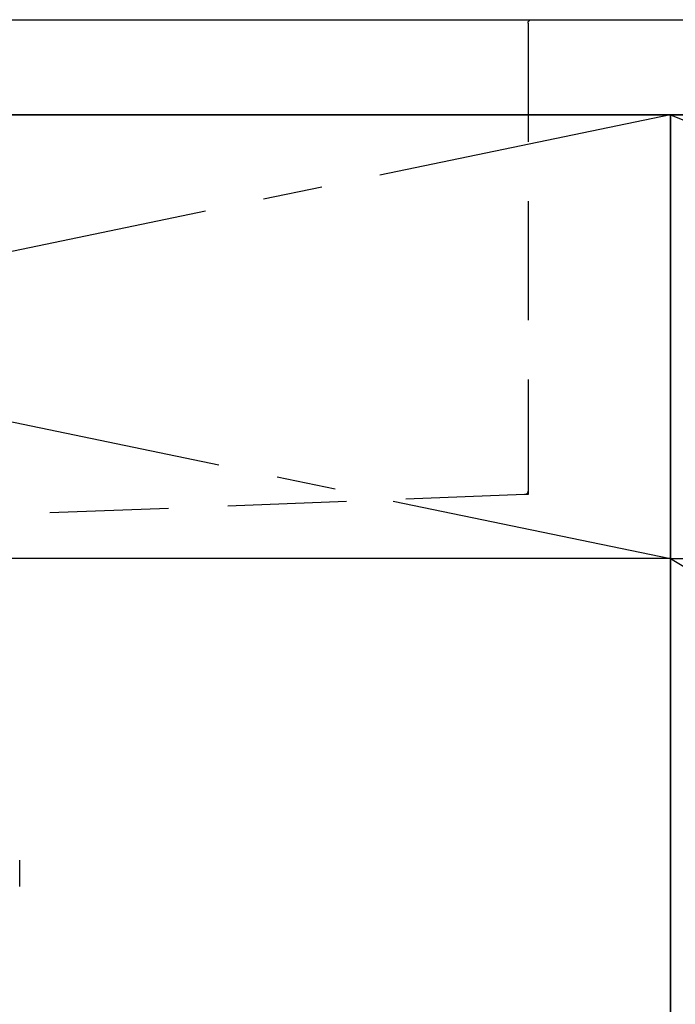
# Model space of a CAD drawing. Extents: x 27948 to 54421, y -33085 to -24215.
# Drawn here: x 43713 to 43989, y -30580 to -30165 of the extents above; entities that cross this region are included whole.
import ezdxf

# ---------------------------------------------------------------- set-up
doc = ezdxf.new("R2010")
doc.units = 0
doc.header["$LTSCALE"] = 50
doc.header["$MEASUREMENT"] = 0
for name, pattern in [('CENTER', [2, 1.25, -0.25, 0.25, -0.25]), ('DASHED', [0.75, 0.5, -0.25]), ('HIDDEN', [0.375, 0.25, -0.125])]:
    doc.linetypes.add(name, pattern=pattern)
for name, color, linetype in [('120-キャビネット（外）', 7, 'CONTINUOUS'), ('122-扉', 6, 'CONTINUOUS'), ('123-扉向き', 231, 'CENTER'), ('126-甲板', 2, 'CONTINUOUS'), ('150-機器', 8, 'CONTINUOUS'), ('166-寸法B', 11, 'CONTINUOUS')]:
    doc.layers.add(name, color=color, linetype=linetype)

# ---------------------------------------------------------------- blocks, each defined once
blk = doc.blocks.new('F402_S')
at = {"layer": '150-機器', "color": 13, "linetype": 'DASHED', "ltscale": 0.5}
blk.add_line((-135.96, -364.84), (-135.96, -353.77), dxfattribs=at)
blk = doc.blocks.new('KHB700HL-10_S2')
at = {"layer": '150-機器', "color": 161, "linetype": 'HIDDEN', "ltscale": 4}
for p, q in [((-351.5, 0), (-368, 0)), ((351.5, 0), (-351.5, 0)), ((-350, -1.5), (-350, -198.55)), ((-350, -198.55), (-350, -200)), ((-350, -200), (-348.55, -200.05)), ((-348.55, -200.05), (-91.95, -209.95))]:
    blk.add_line(p, q, dxfattribs=at)
for centre, start, end in [((-351.5, -1.5), 0, 90), ((-348.5, -198.55), 180, 268.0585)]:
    blk.add_arc(centre, 1.5, start, end, dxfattribs=at)
blk = doc.blocks.new('3段引出しW450_S')
at = {"layer": '120-キャビネット（外）'}
h = blk.add_hatch(dxfattribs=at)
h.set_pattern_fill('ANSI31', color=6, style=0)
h.set_pattern_definition([(45, (-181115.5809, -4354.45541), (-0.08838834765, 0.08838834765), [])])
h.paths.add_polyline_path([(135, 690), (315, 690), (315, 682.5), (135, 682.5)])
edge = h.paths.add_edge_path()
edge.add_line((135, 682.5), (465.41, 682.5))
h = blk.add_hatch(dxfattribs=at)
h.set_pattern_fill('ANSI31', color=6, style=0)
h.set_pattern_definition([(45, (-181115.5809, -4541.4554), (-0.08838834765, 0.08838834765), [])])
h.paths.add_polyline_path([(135, 503), (315, 503), (315, 495.5), (135, 495.5)])
edge = h.paths.add_edge_path()
edge.add_line((135, 495.5), (465.41, 495.5))
at = {"layer": '120-キャビネット（外）', "color": 6}
blk.add_line((450, 533), (0, 533), dxfattribs=at)
blk.add_lwpolyline([(450, 0), (0, 0), (0, 720), (450, 720)], close=True, dxfattribs=at)
at = {"layer": '123-扉向き', "ltscale": 2}
for p, q in [((450, 720), (0, 533)), ((450, 533), (0, 265))]:
    blk.add_line(p, q, dxfattribs=at)

msp = doc.modelspace()

# ---------------------------------------------------------------- linework, layer by layer
at = {"layer": '120-キャビネット（外）', "color": 6}
msp.add_lwpolyline([(43087.05, -30204.89), (44437.05, -30204.89), (44437.05, -30924.89), (43087.05, -30924.89)], close=True, dxfattribs=at)
at = {"layer": '122-扉'}
msp.add_line((43987.05, -30391.89), (43087.05, -30391.89), dxfattribs=at)
at = {"layer": '123-扉向き', "ltscale": 2}
for p, q in [((43087.05, -30204.89), (43987.05, -30391.89)), ((43987.05, -30204.89), (43087.05, -30391.89))]:
    msp.add_line(p, q, dxfattribs=at)
at = {"layer": '126-甲板'}
msp.add_lwpolyline([(43065.05, -30164.89), (45184.05, -30164.89), (45184.05, -30204.89), (43065.05, -30204.89)], close=True, dxfattribs=at)
at = {"layer": '166-寸法B'}
msp.add_line((43987.05, -30924.89), (43987.05, -30204.89), dxfattribs=at)

# ---------------------------------------------------------------- block references
at = {"layer": '120-キャビネット（外）', "xscale": -1}
msp.add_blockref('3段引出しW450_S', (44437.05, -30924.89), dxfattribs=at)
at = {"layer": '150-機器', "xscale": -1}
for name, p in [('F402_S', (43577.06, -30165.18)), ('KHB700HL-10_S2', (43577.05, -30164.89))]:
    msp.add_blockref(name, p, dxfattribs=at)

doc.saveas('drawing.dxf')
